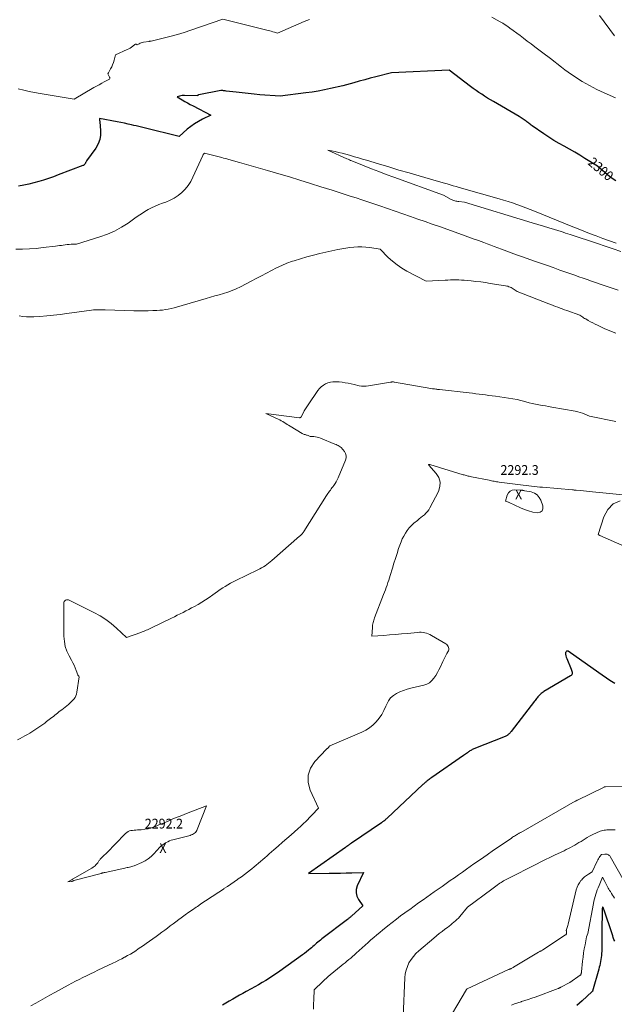
# Model space of a CAD drawing. Units: feet. Extents: x 1184172 to 1189172, y 7076370 to 7083870.
# Drawn here: x 1185581 to 1186190, y 7079951 to 7080960 of the extents above; entities that cross this region are included whole.
import ezdxf
from ezdxf.enums import TextEntityAlignment as Align

# ---------------------------------------------------------------- set-up
doc = ezdxf.new("R2010")
doc.units = ezdxf.units.FT
doc.header["$MEASUREMENT"] = 0
for name, color, linetype, lineweight in [('Level 44', 7, 'Continuous', 0), ('Level 45', 7, 'Continuous', 0), ('Level 46', 7, 'Continuous', 0)]:
    doc.layers.add(name, color=color, linetype=linetype, lineweight=lineweight)
doc.styles.add('Style-ENGINEERING', font='ENGINEERING.shx')

msp = doc.modelspace()

# ---------------------------------------------------------------- linework, layer by layer
at = {"layer": 'Level 44', "color": 32, "linetype": 'Continuous', "lineweight": 30, "flags": 128}
for points, elevation in [([(1186191.72, 7080794.92), (1186190.16, 7080795.89), (1186188.64, 7080796.91), (1186187.18, 7080798), (1186185.75, 7080799.15), (1186173.08, 7080809.88), (1186160.18, 7080817.97), (1186154.96, 7080821.17), (1186149.7, 7080824.3), (1186144.39, 7080827.33), (1186139.03, 7080830.29), (1186133.69, 7080833.29), (1186128.42, 7080836.39), (1186123.26, 7080839.67), (1186118.17, 7080843.06), (1186106.1, 7080851.38), (1186105.2, 7080852.02), (1186104.31, 7080852.66), (1186103.44, 7080853.32), (1186102.57, 7080853.99), (1186101.7, 7080854.67), (1186100.83, 7080855.33), (1186099.94, 7080855.97), (1186099.04, 7080856.61), (1186092.82, 7080860.9), (1186066.54, 7080876.14), (1186063.5, 7080877.94), (1186060.48, 7080879.76), (1186057.48, 7080881.64), (1186054.51, 7080883.54), (1186051.57, 7080885.5), (1186048.66, 7080887.5), (1186045.8, 7080889.57), (1186042.97, 7080891.69), (1186021.16, 7080908.38), (1185961.87, 7080905.45), (1185946, 7080901.41), (1185940.34, 7080899.94), (1185934.69, 7080898.44), (1185929.05, 7080896.9), (1185923.42, 7080895.32), (1185912.17, 7080892.12), (1185899.64, 7080889.35), (1185893.37, 7080888.05), (1185887.07, 7080886.86), (1185880.74, 7080885.85), (1185874.39, 7080884.95), (1185847.85, 7080881.55), (1185827.31, 7080883.18), (1185821.21, 7080883.71), (1185815.12, 7080884.28), (1185809.04, 7080884.94), (1185802.96, 7080885.64), (1185792.54, 7080886.92), (1185791.68, 7080887.03), (1185790.81, 7080887.13), (1185789.95, 7080887.22), (1185789.09, 7080887.31), (1185787.36, 7080887.49), (1185764.67, 7080882.98), (1185764.46, 7080882.94), (1185764.25, 7080882.88), (1185764.05, 7080882.81), (1185763.85, 7080882.73), (1185763.78, 7080882.71), (1185763.63, 7080882.62), (1185763.5, 7080882.52), (1185763.4, 7080882.39), (1185763.32, 7080882.23), (1185763.19, 7080881.9), (1185750.13, 7080882.34), (1185748.8, 7080882.33), (1185747.48, 7080882.24), (1185746.18, 7080882.03), (1185744.88, 7080881.74), (1185742.3, 7080881.04), (1185747.72, 7080877.86), (1185750.45, 7080876.29), (1185753.18, 7080874.75), (1185755.93, 7080873.23), (1185758.7, 7080871.74), (1185776.78, 7080862.11), (1185768.39, 7080857.95), (1185764.29, 7080855.72), (1185760.31, 7080853.3), (1185756.53, 7080850.6), (1185752.87, 7080847.71), (1185744.39, 7080840.47), (1185708.54, 7080849.19), (1185705.89, 7080849.83), (1185703.25, 7080850.47), (1185700.6, 7080851.1), (1185697.95, 7080851.72), (1185695.83, 7080852.22), (1185692.12, 7080853.07), (1185688.39, 7080853.89), (1185684.66, 7080854.67), (1185680.93, 7080855.41), (1185662.92, 7080858.9), (1185662.96, 7080857.77), (1185662.98, 7080857.21), (1185663.02, 7080856.65), (1185663.06, 7080856.09), (1185663.11, 7080855.53), (1185664.06, 7080846.65), (1185664.02, 7080841.81), (1185663.32, 7080837.14), (1185661.6, 7080832.74), (1185659.21, 7080828.52), (1185649.71, 7080815.43), (1185649.41, 7080814.99), (1185649.13, 7080814.53), (1185648.88, 7080814.05), (1185648.65, 7080813.56), (1185648.63, 7080813.52), (1185648.41, 7080813.05), (1185648.16, 7080812.59), (1185647.89, 7080812.16), (1185647.59, 7080811.73), (1185647.25, 7080811.35), (1185646.87, 7080811.02), (1185646.44, 7080810.75), (1185645.98, 7080810.53), (1185620.66, 7080800.92), (1185615.7, 7080799.1), (1185610.71, 7080797.36), (1185605.68, 7080795.73), (1185600.63, 7080794.17), (1185595.53, 7080792.77), (1185590.41, 7080791.49), (1185585.24, 7080790.4), (1185580.05, 7080789.44)], 2300), ([(1186190.85, 7080279.95), (1186185.71, 7080282.95), (1186174.4, 7080290.77), (1186143.17, 7080312.99), (1186142.2, 7080313.23), (1186141.39, 7080313.14), (1186140.82, 7080312.55), (1186140.41, 7080311.64), (1186140.45, 7080310.05), (1186140.62, 7080308.49), (1186141.01, 7080306.96), (1186141.54, 7080305.46), (1186146.22, 7080294.6), (1186146.56, 7080293.66), (1186146.83, 7080292.7), (1186147, 7080291.72), (1186147.09, 7080290.73), (1186146.97, 7080289.81), (1186146.68, 7080288.98), (1186146.14, 7080288.29), (1186145.43, 7080287.69), (1186118.27, 7080271.73), (1186117.25, 7080271.09), (1186116.26, 7080270.41), (1186115.33, 7080269.66), (1186114.42, 7080268.87), (1186114.3, 7080268.76), (1186113.5, 7080267.98), (1186112.72, 7080267.17), (1186112, 7080266.32), (1186111.3, 7080265.44), (1186110.63, 7080264.54), (1186109.95, 7080263.64), (1186109.27, 7080262.75), (1186108.58, 7080261.86), (1186084.59, 7080230.94), (1186084.23, 7080230.48), (1186083.88, 7080230.03), (1186083.52, 7080229.58), (1186083.17, 7080229.12), (1186082.79, 7080228.69), (1186082.39, 7080228.28), (1186081.96, 7080227.91), (1186081.5, 7080227.56), (1186081.14, 7080227.31), (1186080.47, 7080226.88), (1186079.79, 7080226.48), (1186079.08, 7080226.13), (1186078.35, 7080225.81), (1186046.37, 7080212.97), (1186045.55, 7080212.61), (1186044.74, 7080212.23), (1186043.94, 7080211.81), (1186043.16, 7080211.37), (1186042.4, 7080210.89), (1186041.65, 7080210.4), (1186040.91, 7080209.88), (1186040.19, 7080209.35), (1186039.76, 7080209.03), (1186038.82, 7080208.33), (1186037.87, 7080207.63), (1186036.92, 7080206.96), (1186035.96, 7080206.29), (1186003.38, 7080183.83), (1186002.41, 7080183.15), (1186001.45, 7080182.46), (1186000.49, 7080181.75), (1185999.55, 7080181.03), (1185998.89, 7080180.52), (1185998.29, 7080180.04), (1185997.69, 7080179.56), (1185997.11, 7080179.06), (1185996.53, 7080178.55), (1185995.96, 7080178.04), (1185995.39, 7080177.53), (1185994.83, 7080177.01), (1185994.27, 7080176.48), (1185957.66, 7080142.18), (1185957.22, 7080141.77), (1185956.77, 7080141.37), (1185956.33, 7080140.96), (1185955.88, 7080140.56), (1185955.42, 7080140.17), (1185954.96, 7080139.79), (1185954.49, 7080139.41), (1185954.02, 7080139.05), (1185953.9, 7080138.96), (1185953.36, 7080138.57), (1185952.81, 7080138.17), (1185952.26, 7080137.78), (1185951.71, 7080137.4), (1185920.96, 7080116.37), (1185920.2, 7080115.84), (1185919.44, 7080115.32), (1185918.69, 7080114.79), (1185917.94, 7080114.25), (1185917.18, 7080113.72), (1185916.43, 7080113.19), (1185915.68, 7080112.65), (1185914.93, 7080112.12), (1185876.9, 7080085.23), (1185898.11, 7080085.63), (1185903.96, 7080085.74), (1185909.81, 7080085.85), (1185915.66, 7080085.95), (1185921.5, 7080086.06), (1185933.2, 7080086.26), (1185926.95, 7080072.67), (1185925.95, 7080069.09), (1185925.69, 7080065.56), (1185926.52, 7080062.12), (1185928.08, 7080058.74), (1185932.57, 7080052.1), (1185920.96, 7080041.61), (1185920.47, 7080041.17), (1185919.97, 7080040.73), (1185919.47, 7080040.3), (1185918.97, 7080039.88), (1185918.46, 7080039.45), (1185917.95, 7080039.04), (1185917.43, 7080038.63), (1185916.91, 7080038.23), (1185890.83, 7080018.3), (1185889.44, 7080017.22), (1185888.06, 7080016.13), (1185886.7, 7080015.02), (1185885.35, 7080013.89), (1185884, 7080012.76), (1185882.66, 7080011.62), (1185881.32, 7080010.48), (1185879.98, 7080009.34), (1185878.8, 7080008.33), (1185876.85, 7080006.71), (1185874.87, 7080005.12), (1185872.86, 7080003.59), (1185870.82, 7080002.08), (1185847.67, 7079985.43), (1185844.12, 7079982.94), (1185840.53, 7079980.5), (1185836.89, 7079978.14), (1185833.21, 7079975.84), (1185829.49, 7079973.61), (1185825.75, 7079971.41), (1185821.97, 7079969.26), (1185818.18, 7079967.15), (1185813.28, 7079964.46), (1185809.79, 7079962.54), (1185806.3, 7079960.59), (1185802.82, 7079958.63), (1185799.35, 7079956.65), (1185795.9, 7079954.65), (1185792.46, 7079952.63), (1185789.03, 7079950.57)], 2290), ([(1186190.68, 7080016.01), (1186189.97, 7080017.89), (1186189.28, 7080019.78), (1186188.62, 7080021.67), (1186187.97, 7080023.58), (1186179.87, 7080047.92), (1186179.7, 7080048.38), (1186179.53, 7080048.83), (1186179.33, 7080049.27), (1186179.13, 7080049.71), (1186178.74, 7080050.47), (1186178.72, 7080050.52), (1186178.69, 7080050.57), (1186178.66, 7080050.62), (1186178.64, 7080050.67), (1186178.61, 7080050.72), (1186178.59, 7080050.77), (1186178.56, 7080050.83), (1186178.54, 7080050.88), (1186178.41, 7080051.19), (1186178.26, 7080050.79), (1186178.21, 7080050.63), (1186178.16, 7080050.48), (1186178.13, 7080050.32), (1186178.09, 7080050.16), (1186178.06, 7080049.98), (1186178.03, 7080049.73), (1186178, 7080049.48), (1186177.98, 7080049.22), (1186177.97, 7080048.97), (1186177.56, 7080025.18), (1186177.54, 7080023.88), (1186177.52, 7080022.57), (1186177.51, 7080021.26), (1186177.51, 7080019.95), (1186177.52, 7080012.15), (1186177.5, 7080009.99), (1186177.45, 7080007.83), (1186177.37, 7080005.67), (1186177.26, 7080003.51), (1186177.24, 7080003.24), (1186177.08, 7080001.22), (1186176.88, 7079999.21), (1186176.6, 7079997.21), (1186176.27, 7079995.21), (1186175.87, 7079993.23), (1186175.44, 7079991.26), (1186174.94, 7079989.3), (1186174.41, 7079987.35), (1186167.89, 7079964.94), (1186167.86, 7079964.86), (1186167.84, 7079964.78), (1186167.81, 7079964.7), (1186167.79, 7079964.61), (1186167.75, 7079964.48), (1186167.75, 7079964.47), (1186167.74, 7079964.45), (1186167.74, 7079964.43), (1186167.73, 7079964.42), (1186167.7, 7079964.36), (1186167.41, 7079964.03), (1186157.46, 7079954.9), (1186154.75, 7079952.52), (1186151.98, 7079950.23)], 2280)]:
    msp.add_lwpolyline(points, dxfattribs=dict(at, elevation=elevation))
at = {"layer": 'Level 45', "color": 32, "linetype": 'Continuous', "lineweight": 0, "flags": 128}
for points, elevation in [([(1185877.88, 7080960.33), (1185872.44, 7080958.02), (1185867.01, 7080955.7), (1185861.58, 7080953.36), (1185856.16, 7080951.01), (1185845.33, 7080946.29), (1185842.13, 7080947.25), (1185840.53, 7080947.72), (1185838.92, 7080948.17), (1185837.31, 7080948.6), (1185835.69, 7080949.01), (1185789.08, 7080960.55), (1185756.35, 7080949.21), (1185749.67, 7080947), (1185742.96, 7080944.93), (1185736.18, 7080943.05), (1185729.37, 7080941.31), (1185715.68, 7080938.02), (1185715.04, 7080937.95), (1185714.72, 7080937.92), (1185714.4, 7080937.88), (1185714.08, 7080937.84), (1185713.76, 7080937.79), (1185707.85, 7080936.84), (1185706.72, 7080936.59), (1185705.61, 7080936.27), (1185704.54, 7080935.84), (1185703.5, 7080935.33), (1185701.45, 7080934.19), (1185700.48, 7080934.86), (1185700.32, 7080934.93), (1185700.16, 7080934.98), (1185699.99, 7080934.99), (1185699.82, 7080934.96), (1185699.65, 7080934.9), (1185699.49, 7080934.82), (1185699.33, 7080934.73), (1185699.18, 7080934.62), (1185696.91, 7080932.83), (1185695.59, 7080931.87), (1185694.24, 7080930.98), (1185692.82, 7080930.19), (1185691.36, 7080929.47), (1185679.35, 7080924.09), (1185677.91, 7080918.55), (1185677.2, 7080916.2), (1185676.37, 7080913.91), (1185675.36, 7080911.68), (1185674.23, 7080909.5), (1185671.95, 7080905.52), (1185671.87, 7080905.37), (1185671.78, 7080905.22), (1185671.71, 7080905.06), (1185671.63, 7080904.91), (1185671.49, 7080904.59), (1185673.25, 7080901.17), (1185673.38, 7080900.84), (1185673.45, 7080900.49), (1185673.44, 7080900.14), (1185673.38, 7080899.79), (1185673.16, 7080899.07), (1185667.79, 7080896.29), (1185665.12, 7080894.88), (1185662.47, 7080893.44), (1185659.85, 7080891.95), (1185657.24, 7080890.43), (1185637.06, 7080878.44), (1185602.02, 7080884.44), (1185596.41, 7080885.46), (1185590.82, 7080886.55), (1185585.26, 7080887.76), (1185579.71, 7080889.05)], 2302), ([(1186191.63, 7080879.8), (1186180.06, 7080884.92), (1186176.18, 7080886.7), (1186172.33, 7080888.56), (1186168.53, 7080890.52), (1186164.77, 7080892.55), (1186161.05, 7080894.67), (1186157.37, 7080896.84), (1186153.74, 7080899.08), (1186150.14, 7080901.37), (1186146.59, 7080903.75), (1186143.08, 7080906.18), (1186139.64, 7080908.71), (1186136.24, 7080911.29), (1186124.9, 7080920.15), (1186116.95, 7080926.11), (1186112.98, 7080929.1), (1186109.02, 7080932.11), (1186105.07, 7080935.13), (1186101.13, 7080938.17), (1186097.44, 7080941.03), (1186093.94, 7080943.7), (1186090.41, 7080946.33), (1186086.85, 7080948.92), (1186083.26, 7080951.46), (1186081.26, 7080952.86), (1186078.62, 7080954.63), (1186075.95, 7080956.35), (1186073.22, 7080957.96), (1186070.45, 7080959.52), (1186064.85, 7080962.54)], 2302), ([(1186190.52, 7080943.57), (1186174.96, 7080964.33)], 2304), ([(1186192.05, 7080731.14), (1186185.24, 7080733.56), (1186178.44, 7080736.02), (1186171.66, 7080738.54), (1186164.9, 7080741.1), (1186156.62, 7080744.28), (1186154.01, 7080745.29), (1186151.41, 7080746.32), (1186148.81, 7080747.36), (1186146.21, 7080748.42), (1186108.68, 7080763.88), (1186104.19, 7080765.68), (1186099.69, 7080767.44), (1186095.16, 7080769.13), (1186090.61, 7080770.77), (1186086.03, 7080772.33), (1186081.44, 7080773.84), (1186076.82, 7080775.25), (1186072.18, 7080776.61), (1186031.51, 7080788.12), (1186028.36, 7080789.01), (1186025.21, 7080789.91), (1186022.06, 7080790.81), (1186018.91, 7080791.7), (1186015.02, 7080792.82), (1186013.82, 7080793.16), (1186012.61, 7080793.51), (1186011.41, 7080793.85), (1186010.2, 7080794.2), (1185990.4, 7080799.94), (1185980.01, 7080802.97), (1185969.62, 7080806.02), (1185959.25, 7080809.11), (1185948.88, 7080812.21), (1185936.39, 7080815.98), (1185932.27, 7080817.21), (1185928.15, 7080818.45), (1185924.03, 7080819.67), (1185919.91, 7080820.9), (1185919.02, 7080821.16), (1185915.33, 7080822.2), (1185911.63, 7080823.18), (1185907.91, 7080824.05), (1185904.17, 7080824.87), (1185896.66, 7080826.4), (1185916.23, 7080817.58), (1185917.54, 7080817), (1185918.85, 7080816.43), (1185920.17, 7080815.88), (1185921.5, 7080815.34), (1185933.95, 7080810.36), (1185941.51, 7080807.37), (1185949.1, 7080804.43), (1185956.71, 7080801.56), (1185964.34, 7080798.74), (1186015.47, 7080780.09), (1186023.11, 7080775.91), (1186024.03, 7080775.45), (1186024.97, 7080775.04), (1186025.94, 7080774.7), (1186026.93, 7080774.41), (1186027.93, 7080774.17), (1186028.95, 7080773.97), (1186029.97, 7080773.81), (1186030.99, 7080773.68), (1186036.93, 7080773.05), (1186106.24, 7080752.06), (1186111.95, 7080750.32), (1186117.66, 7080748.57), (1186123.35, 7080746.81), (1186129.05, 7080745.03), (1186135.72, 7080742.94), (1186138.07, 7080742.19), (1186140.43, 7080741.43), (1186142.78, 7080740.67), (1186145.13, 7080739.89), (1186172.98, 7080730.62), (1186180.97, 7080727.96), (1186188.97, 7080725.31), (1186196.97, 7080722.66)], 2298), ([(1186194.15, 7080682.89), (1186187.11, 7080685.28), (1186180.08, 7080687.7), (1186166.87, 7080692.27), (1186162.62, 7080693.75), (1186158.36, 7080695.23), (1186154.12, 7080696.71), (1186149.87, 7080698.19), (1186141.57, 7080701.1), (1186134.61, 7080703.54), (1186127.66, 7080705.98), (1186120.71, 7080708.42), (1186113.75, 7080710.87), (1186109.5, 7080712.37), (1186104.68, 7080714.08), (1186099.86, 7080715.81), (1186095.05, 7080717.54), (1186090.24, 7080719.29), (1186074.81, 7080724.95), (1186071.09, 7080726.31), (1186067.38, 7080727.67), (1186063.66, 7080729.03), (1186059.95, 7080730.4), (1186056.54, 7080731.66), (1186051.12, 7080733.64), (1186045.7, 7080735.62), (1186040.26, 7080737.58), (1186034.83, 7080739.52), (1186011.11, 7080747.99), (1186003.74, 7080750.6), (1185996.36, 7080753.2), (1185988.98, 7080755.77), (1185981.58, 7080758.33), (1185949.97, 7080769.2), (1185943.9, 7080771.27), (1185937.83, 7080773.33), (1185931.76, 7080775.37), (1185925.68, 7080777.39), (1185919.59, 7080779.39), (1185913.49, 7080781.37), (1185907.39, 7080783.33), (1185901.28, 7080785.27), (1185889.74, 7080788.9), (1185878.98, 7080792.26), (1185868.2, 7080795.58), (1185857.41, 7080798.86), (1185846.6, 7080802.1), (1185835, 7080805.55), (1185827.81, 7080807.66), (1185820.62, 7080809.75), (1185813.42, 7080811.8), (1185806.21, 7080813.82), (1185795.23, 7080816.86), (1185793.5, 7080817.33), (1185791.77, 7080817.8), (1185790.03, 7080818.25), (1185788.29, 7080818.69), (1185770.46, 7080823.16), (1185769.09, 7080821.83), (1185769.08, 7080821.81), (1185768.92, 7080820.76), (1185758.6, 7080798.54), (1185756.29, 7080794.26), (1185753.69, 7080790.2), (1185750.62, 7080786.48), (1185747.25, 7080782.97), (1185743.48, 7080779.92), (1185739.51, 7080777.21), (1185735.22, 7080775.03), (1185730.73, 7080773.2), (1185727.33, 7080772.06), (1185723.55, 7080770.67), (1185719.84, 7080769.12), (1185716.22, 7080767.36), (1185712.68, 7080765.44), (1185709.22, 7080763.36), (1185705.8, 7080761.21), (1185702.44, 7080758.97), (1185699.12, 7080756.66), (1185692.17, 7080751.69), (1185685.39, 7080747.31), (1185678.37, 7080743.41), (1185671, 7080740.22), (1185663.4, 7080737.5), (1185639.19, 7080730.15), (1185633.89, 7080729.9), (1185631.87, 7080729.77), (1185629.85, 7080729.6), (1185627.83, 7080729.38), (1185625.82, 7080729.11), (1185623.81, 7080728.82), (1185621.8, 7080728.55), (1185619.78, 7080728.28), (1185617.77, 7080728.03), (1185605.14, 7080726.47), (1185598.16, 7080725.76), (1185591.17, 7080725.25), (1185584.16, 7080725.03), (1185577.14, 7080725)], 2298), ([(1186191.82, 7080638.81), (1186185.8, 7080641.12), (1186179.88, 7080643.7), (1186173.03, 7080646.94), (1186170.62, 7080648.12), (1186168.23, 7080649.34), (1186165.86, 7080650.62), (1186163.52, 7080651.93), (1186160.97, 7080653.4), (1186159.93, 7080654.02), (1186158.9, 7080654.67), (1186157.89, 7080655.35), (1186156.89, 7080656.04), (1186154.92, 7080657.47), (1186141.71, 7080662.01), (1186139.36, 7080662.84), (1186137.01, 7080663.67), (1186134.68, 7080664.53), (1186132.35, 7080665.41), (1186130.03, 7080666.3), (1186127.7, 7080667.19), (1186125.38, 7080668.09), (1186123.06, 7080668.98), (1186090.64, 7080681.54), (1186087.55, 7080683.75), (1186086.57, 7080684.41), (1186085.56, 7080685.02), (1186084.52, 7080685.57), (1186083.44, 7080686.07), (1186082.34, 7080686.49), (1186081.22, 7080686.86), (1186080.08, 7080687.14), (1186078.92, 7080687.37), (1186063.23, 7080689.88), (1186058.35, 7080690.62), (1186053.47, 7080691.3), (1186048.57, 7080691.9), (1186043.66, 7080692.44), (1186039.45, 7080692.86), (1186036.64, 7080693.1), (1186033.84, 7080693.29), (1186031.02, 7080693.4), (1186028.21, 7080693.45), (1186025.39, 7080693.43), (1186022.58, 7080693.38), (1186019.77, 7080693.27), (1186016.95, 7080693.13), (1185997.53, 7080691.98), (1185977.7, 7080702.49), (1185972.6, 7080705.5), (1185967.7, 7080708.8), (1185963.12, 7080712.53), (1185958.75, 7080716.53), (1185950.34, 7080724.99), (1185939.73, 7080726.52), (1185935.65, 7080726.97), (1185931.55, 7080727.23), (1185927.46, 7080727.21), (1185923.35, 7080727), (1185919.25, 7080726.57), (1185915.17, 7080726.02), (1185911.12, 7080725.31), (1185907.09, 7080724.49), (1185888.63, 7080720.32), (1185881.99, 7080718.72), (1185875.39, 7080717), (1185868.83, 7080715.1), (1185862.31, 7080713.08), (1185860.49, 7080712.49), (1185854.97, 7080710.51), (1185849.55, 7080708.32), (1185844.26, 7080705.82), (1185839.05, 7080703.12), (1185833.91, 7080700.28), (1185828.74, 7080697.48), (1185823.54, 7080694.74), (1185818.33, 7080692.04), (1185807.2, 7080686.36), (1185803, 7080684.36), (1185798.73, 7080682.54), (1185794.36, 7080680.98), (1185789.93, 7080679.58), (1185785.44, 7080678.31), (1185780.96, 7080677.03), (1185776.48, 7080675.74), (1185772.01, 7080674.44), (1185739.22, 7080664.88), (1185733.38, 7080663.61), (1185730.45, 7080663.05), (1185727.51, 7080662.6), (1185724.54, 7080662.31), (1185721.57, 7080662.12), (1185717.69, 7080661.99), (1185712.76, 7080661.86), (1185707.83, 7080661.79), (1185702.9, 7080661.82), (1185697.97, 7080661.91), (1185668.53, 7080662.73), (1185666.9, 7080662.76), (1185665.27, 7080662.78), (1185663.63, 7080662.77), (1185662, 7080662.75), (1185660.84, 7080662.73), (1185659.79, 7080662.7), (1185658.73, 7080662.68), (1185657.68, 7080662.65), (1185656.63, 7080662.62), (1185654.53, 7080662.56), (1185629.57, 7080658.92), (1185622.68, 7080658), (1185615.78, 7080657.19), (1185608.86, 7080656.54), (1185601.93, 7080656), (1185595.63, 7080655.59), (1185591.85, 7080655.5), (1185588.09, 7080655.62), (1185584.34, 7080656.06), (1185580.62, 7080656.71)], 2296), ([(1186191.78, 7080548.4), (1186165.04, 7080553.83), (1186160.25, 7080555.9), (1186157.83, 7080556.84), (1186155.38, 7080557.67), (1186152.87, 7080558.33), (1186150.33, 7080558.88), (1186126.38, 7080563.14), (1186123.03, 7080563.73), (1186119.67, 7080564.31), (1186116.31, 7080564.88), (1186112.96, 7080565.44), (1186109.61, 7080566.05), (1186106.28, 7080566.74), (1186102.98, 7080567.55), (1186099.69, 7080568.44), (1186090.86, 7080570.99), (1186068.53, 7080574.24), (1186065.18, 7080574.71), (1186061.83, 7080575.18), (1186058.47, 7080575.63), (1186055.12, 7080576.06), (1186051.76, 7080576.48), (1186048.4, 7080576.88), (1186045.04, 7080577.27), (1186041.68, 7080577.66), (1186011.19, 7080581.06), (1186010.25, 7080581.16), (1186009.32, 7080581.28), (1186008.38, 7080581.4), (1186007.45, 7080581.53), (1186006.1, 7080581.72), (1186005.84, 7080581.75), (1186005.59, 7080581.79), (1186005.33, 7080581.82), (1186005.07, 7080581.86), (1186004.82, 7080581.9), (1186004.56, 7080581.93), (1186004.31, 7080581.97), (1186004.05, 7080582), (1186002.37, 7080582.2), (1185965.22, 7080588.75), (1185964.69, 7080588.83), (1185964.15, 7080588.88), (1185963.61, 7080588.9), (1185963.07, 7080588.9), (1185962.53, 7080588.86), (1185961.99, 7080588.82), (1185961.45, 7080588.75), (1185960.91, 7080588.67), (1185938.56, 7080584.8), (1185936.11, 7080584.52), (1185933.67, 7080584.44), (1185931.23, 7080584.65), (1185928.8, 7080585.05), (1185923.95, 7080586.15), (1185917.61, 7080587.55), (1185914.58, 7080588.13), (1185911.54, 7080588.6), (1185908.48, 7080588.9), (1185905.41, 7080589.08), (1185904.59, 7080589.11), (1185901.96, 7080588.99), (1185899.39, 7080588.62), (1185896.91, 7080587.85), (1185894.48, 7080586.84), (1185892.23, 7080585.46), (1185890.15, 7080583.9), (1185888.33, 7080582.04), (1185886.67, 7080580), (1185876.68, 7080565.61), (1185875.29, 7080563.53), (1185873.96, 7080561.41), (1185872.72, 7080559.25), (1185871.53, 7080557.05), (1185869.46, 7080553.05), (1185869.33, 7080552.85), (1185869.17, 7080552.67), (1185868.97, 7080552.53), (1185868.76, 7080552.41), (1185868.52, 7080552.34), (1185868.27, 7080552.29), (1185868.03, 7080552.28), (1185867.78, 7080552.29), (1185833.26, 7080556.58), (1185845.97, 7080550.83), (1185847.57, 7080550.06), (1185849.13, 7080549.23), (1185850.65, 7080548.33), (1185852.15, 7080547.38), (1185853.63, 7080546.4), (1185855.12, 7080545.44), (1185856.62, 7080544.5), (1185858.14, 7080543.58), (1185870.57, 7080536.19), (1185871.27, 7080535.82), (1185871.98, 7080535.48), (1185872.73, 7080535.21), (1185873.49, 7080534.97), (1185874.25, 7080534.76), (1185875.02, 7080534.53), (1185875.77, 7080534.28), (1185876.53, 7080534.01), (1185878.75, 7080533.16), (1185878.86, 7080533.14), (1185882.47, 7080532.9), (1185884.24, 7080532.7), (1185885.99, 7080532.39), (1185887.69, 7080531.91), (1185889.38, 7080531.32), (1185904.15, 7080525.28), (1185905.27, 7080524.79), (1185906.37, 7080524.27), (1185907.45, 7080523.71), (1185908.52, 7080523.12), (1185910.62, 7080521.88), (1185913.84, 7080517.71), (1185914.99, 7080515.57), (1185915.65, 7080513.36), (1185915.58, 7080511.05), (1185915.01, 7080508.69), (1185907.38, 7080490.66), (1185906.43, 7080488.62), (1185905.38, 7080486.65), (1185904.19, 7080484.75), (1185902.91, 7080482.91), (1185901.88, 7080481.54), (1185901.04, 7080480.42), (1185900.21, 7080479.3), (1185899.39, 7080478.17), (1185898.56, 7080477.04), (1185897.76, 7080475.91), (1185896.96, 7080474.76), (1185896.19, 7080473.6), (1185895.43, 7080472.42), (1185872.14, 7080435.65), (1185871.83, 7080435.18), (1185871.52, 7080434.72), (1185871.19, 7080434.26), (1185870.86, 7080433.81), (1185870.81, 7080433.74), (1185870.48, 7080433.33), (1185870.15, 7080432.94), (1185869.8, 7080432.56), (1185869.44, 7080432.19), (1185869.06, 7080431.83), (1185868.68, 7080431.48), (1185868.3, 7080431.13), (1185867.91, 7080430.79), (1185839.5, 7080405.88), (1185837.85, 7080404.5), (1185836.17, 7080403.16), (1185834.44, 7080401.88), (1185832.67, 7080400.66), (1185830.86, 7080399.5), (1185829.02, 7080398.4), (1185827.13, 7080397.37), (1185825.21, 7080396.4), (1185802.63, 7080385.51), (1185799.85, 7080384.11), (1185797.1, 7080382.66), (1185794.4, 7080381.12), (1185791.73, 7080379.53), (1185789.1, 7080377.86), (1185786.5, 7080376.15), (1185783.94, 7080374.38), (1185781.41, 7080372.57), (1185779.11, 7080370.88), (1185775.4, 7080368.26), (1185771.64, 7080365.73), (1185767.78, 7080363.35), (1185763.86, 7080361.05), (1185760.14, 7080358.96), (1185757.25, 7080357.37), (1185754.35, 7080355.81), (1185751.42, 7080354.29), (1185748.47, 7080352.8), (1185745.51, 7080351.34), (1185742.55, 7080349.89), (1185739.59, 7080348.43), (1185736.63, 7080346.98), (1185716.07, 7080336.94), (1185714.75, 7080336.31), (1185713.43, 7080335.7), (1185712.1, 7080335.1), (1185710.76, 7080334.52), (1185709.41, 7080333.96), (1185708.06, 7080333.42), (1185706.69, 7080332.89), (1185705.32, 7080332.39), (1185690.68, 7080327.09), (1185680.34, 7080336.84), (1185674.98, 7080341.45), (1185669.39, 7080345.71), (1185663.43, 7080349.46), (1185657.24, 7080352.86), (1185631.98, 7080365.27), (1185631.03, 7080365.59), (1185630.07, 7080365.73), (1185629.11, 7080365.63), (1185628.14, 7080365.35), (1185627.35, 7080364.81), (1185626.74, 7080364.16), (1185626.39, 7080363.33), (1185626.22, 7080362.39), (1185626.47, 7080328.51), (1185626.91, 7080323.2), (1185627.87, 7080318.02), (1185629.58, 7080313.05), (1185631.81, 7080308.21), (1185634.29, 7080303.74), (1185635.62, 7080301.21), (1185636.87, 7080298.64), (1185637.99, 7080296.02), (1185639.02, 7080293.36), (1185640.68, 7080288.78), (1185640.85, 7080288.4), (1185641.05, 7080288.03), (1185641.3, 7080287.69), (1185641.58, 7080287.37), (1185642.18, 7080286.76), (1185639.8, 7080270.98), (1185639.35, 7080269.09), (1185638.71, 7080267.28), (1185637.79, 7080265.59), (1185636.68, 7080264), (1185635.37, 7080262.51), (1185634, 7080261.09), (1185632.54, 7080259.76), (1185631.02, 7080258.49), (1185624.17, 7080253.14), (1185622.73, 7080252.01), (1185621.31, 7080250.88), (1185619.89, 7080249.74), (1185618.47, 7080248.6), (1185617.05, 7080247.46), (1185615.63, 7080246.32), (1185614.2, 7080245.2), (1185612.76, 7080244.08), (1185608.68, 7080240.92), (1185606.74, 7080239.45), (1185604.79, 7080237.99), (1185602.82, 7080236.56), (1185600.84, 7080235.16), (1185598.83, 7080233.79), (1185596.8, 7080232.45), (1185594.74, 7080231.15), (1185592.67, 7080229.88), (1185591.52, 7080229.2), (1185589.04, 7080227.76), (1185586.55, 7080226.36), (1185584.02, 7080225.02), (1185581.46, 7080223.72), (1185578.89, 7080222.45)], 2294), ([(1186237.75, 7080469.51), (1186167.93, 7080476.4), (1186164.83, 7080476.71), (1186161.74, 7080477.01), (1186158.64, 7080477.3), (1186155.54, 7080477.59), (1186151.15, 7080478), (1186150.24, 7080478.09), (1186149.34, 7080478.17), (1186148.43, 7080478.25), (1186147.52, 7080478.33), (1186116.9, 7080481.01), (1186114.05, 7080481.27), (1186111.21, 7080481.53), (1186108.37, 7080481.81), (1186105.53, 7080482.09), (1186102.69, 7080482.4), (1186099.85, 7080482.72), (1186097.02, 7080483.07), (1186094.19, 7080483.44), (1186072.3, 7080486.37), (1186071, 7080486.55), (1186069.71, 7080486.75), (1186068.41, 7080486.95), (1186067.11, 7080487.17), (1186065.82, 7080487.4), (1186064.53, 7080487.64), (1186063.24, 7080487.89), (1186061.95, 7080488.14), (1186043.83, 7080491.81), (1186042.76, 7080492.03), (1186041.7, 7080492.26), (1186040.64, 7080492.51), (1186039.59, 7080492.77), (1186038.54, 7080493.04), (1186037.49, 7080493.33), (1186036.44, 7080493.62), (1186035.4, 7080493.93), (1186001.29, 7080504.21), (1186001.17, 7080504.25), (1186001.05, 7080504.28), (1186000.93, 7080504.32), (1186000.81, 7080504.35), (1186000.36, 7080504.46), (1186000.27, 7080504.48), (1186000.19, 7080504.49), (1186000.1, 7080504.5), (1186000.02, 7080504.5), (1185999.85, 7080504.5), (1186000.08, 7080504.1), (1186000.11, 7080504.03), (1186000.14, 7080503.95), (1186000.17, 7080503.88), (1186000.19, 7080503.8), (1186000.21, 7080503.72), (1186000.24, 7080503.65), (1186000.28, 7080503.59), (1186000.33, 7080503.52), (1186007.8, 7080495.23), (1186010.42, 7080490.88), (1186011.88, 7080486.37), (1186011.61, 7080481.64), (1186010.18, 7080476.77), (1186001.39, 7080459.81), (1186000.22, 7080457.87), (1185998.91, 7080456.05), (1185997.38, 7080454.41), (1185995.69, 7080452.89), (1185993.9, 7080451.46), (1185992.12, 7080450.03), (1185990.35, 7080448.58), (1185988.58, 7080447.12), (1185984.92, 7080444.08), (1185982.45, 7080441.81), (1185980.16, 7080439.4), (1185978.11, 7080436.76), (1185976.24, 7080433.99), (1185974.6, 7080431.05), (1185973.09, 7080428.05), (1185971.78, 7080424.96), (1185970.59, 7080421.81), (1185969.38, 7080418.22), (1185967.72, 7080413.22), (1185966.09, 7080408.21), (1185964.52, 7080403.18), (1185962.99, 7080398.14), (1185960.74, 7080390.58), (1185959.99, 7080388.14), (1185959.21, 7080385.71), (1185958.4, 7080383.3), (1185957.55, 7080380.89), (1185956.68, 7080378.49), (1185955.79, 7080376.1), (1185954.9, 7080373.71), (1185953.99, 7080371.33), (1185944.72, 7080347.15), (1185944.29, 7080345.97), (1185943.89, 7080344.78), (1185943.54, 7080343.57), (1185943.21, 7080342.36), (1185942.94, 7080341.13), (1185942.72, 7080339.9), (1185942.57, 7080338.66), (1185942.46, 7080337.4), (1185941.94, 7080328.36), (1185954.06, 7080329.3), (1185960.12, 7080329.78), (1185966.18, 7080330.29), (1185972.23, 7080330.82), (1185978.28, 7080331.37), (1185988.81, 7080332.36), (1185990.67, 7080332.45), (1185992.52, 7080332.42), (1185994.37, 7080332.23), (1185996.2, 7080331.92), (1185998, 7080331.44), (1185999.76, 7080330.85), (1186001.44, 7080330.09), (1186003.09, 7080329.22), (1186017.68, 7080320.62), (1186018.65, 7080319.88), (1186019.47, 7080319.03), (1186020.07, 7080318.01), (1186020.52, 7080316.89), (1186020.69, 7080315.69), (1186020.67, 7080314.52), (1186020.36, 7080313.39), (1186019.85, 7080312.3), (1186018.81, 7080310.62), (1186017.66, 7080308.69), (1186016.57, 7080306.73), (1186015.55, 7080304.72), (1186014.58, 7080302.69), (1186012.07, 7080297.15), (1186010.6, 7080294.11), (1186009.02, 7080291.12), (1186007.29, 7080288.23), (1186005.46, 7080285.39), (1186003.32, 7080282.92), (1186000.92, 7080280.84), (1185998.12, 7080279.34), (1185995.05, 7080278.23), (1185981.96, 7080275.13), (1185978.15, 7080274.09), (1185974.4, 7080272.88), (1185970.73, 7080271.41), (1185967.13, 7080269.77), (1185963.92, 7080267.69), (1185961.1, 7080265.24), (1185958.89, 7080262.24), (1185957.09, 7080258.86), (1185956.19, 7080256.62), (1185954.24, 7080252.38), (1185952.02, 7080248.32), (1185949.39, 7080244.51), (1185946.48, 7080240.87), (1185943.17, 7080237.62), (1185939.63, 7080234.69), (1185935.74, 7080232.26), (1185931.61, 7080230.15), (1185898.96, 7080216.15), (1185898.77, 7080216.06), (1185898.58, 7080215.95), (1185898.4, 7080215.83), (1185898.24, 7080215.69), (1185898.09, 7080215.54), (1185897.95, 7080215.37), (1185897.85, 7080215.19), (1185897.76, 7080214.99), (1185897.68, 7080214.78), (1185897.54, 7080214.49), (1185897.36, 7080214.23), (1185897.13, 7080214.02), (1185896.87, 7080213.83), (1185896.73, 7080213.76), (1185896.38, 7080213.55), (1185896.04, 7080213.32), (1185895.73, 7080213.05), (1185895.44, 7080212.77), (1185883.51, 7080200.27), (1185879.1, 7080193.42), (1185876.52, 7080186.27), (1185876.67, 7080178.66), (1185878.65, 7080170.76), (1185887.16, 7080152.46), (1185873.45, 7080138.03), (1185872.59, 7080137.14), (1185871.71, 7080136.27), (1185870.82, 7080135.41), (1185869.92, 7080134.57), (1185869, 7080133.73), (1185868.08, 7080132.91), (1185867.16, 7080132.09), (1185866.23, 7080131.27), (1185859.17, 7080125.12), (1185854.72, 7080121.23), (1185850.26, 7080117.33), (1185845.82, 7080113.42), (1185841.39, 7080109.51), (1185836.73, 7080105.39), (1185834.54, 7080103.46), (1185832.34, 7080101.54), (1185830.14, 7080099.63), (1185827.92, 7080097.72), (1185825.7, 7080095.83), (1185823.46, 7080093.96), (1185821.2, 7080092.11), (1185818.93, 7080090.27), (1185817.45, 7080089.09), (1185814.41, 7080086.7), (1185811.34, 7080084.35), (1185808.22, 7080082.07), (1185805.07, 7080079.83), (1185804.37, 7080079.34), (1185800.91, 7080076.94), (1185797.43, 7080074.55), (1185793.94, 7080072.19), (1185790.43, 7080069.84), (1185790.16, 7080069.66), (1185786.79, 7080067.41), (1185783.41, 7080065.17), (1185780.03, 7080062.93), (1185776.65, 7080060.69), (1185773.27, 7080058.45), (1185769.9, 7080056.2), (1185766.53, 7080053.95), (1185763.16, 7080051.7), (1185762.07, 7080050.97), (1185758.17, 7080048.32), (1185754.31, 7080045.63), (1185750.49, 7080042.87), (1185746.69, 7080040.08), (1185744.11, 7080038.15), (1185741.22, 7080035.98), (1185738.33, 7080033.81), (1185735.44, 7080031.63), (1185732.56, 7080029.44), (1185729.67, 7080027.27), (1185726.76, 7080025.11), (1185723.84, 7080022.98), (1185720.9, 7080020.87), (1185710.61, 7080013.53), (1185707.97, 7080011.68), (1185705.32, 7080009.85), (1185702.65, 7080008.05), (1185699.97, 7080006.28), (1185697.25, 7080004.56), (1185694.5, 7080002.89), (1185691.72, 7080001.28), (1185688.9, 7079999.72), (1185688.67, 7079999.59), (1185685.71, 7079998.03), (1185682.73, 7079996.49), (1185679.73, 7079995), (1185676.71, 7079993.54), (1185661.3, 7079986.24), (1185657.43, 7079984.39), (1185653.58, 7079982.54), (1185649.73, 7079980.67), (1185645.89, 7079978.78), (1185642.06, 7079976.87), (1185638.24, 7079974.93), (1185634.45, 7079972.94), (1185630.68, 7079970.93), (1185616.99, 7079963.54), (1185612.09, 7079960.87), (1185607.22, 7079958.17), (1185602.37, 7079955.42), (1185597.53, 7079952.65), (1185592.71, 7079949.85)], 2292), ([(1186095.55, 7080477.96), (1186096.09, 7080477.89), (1186096.62, 7080477.81), (1186097.16, 7080477.72), (1186097.69, 7080477.63), (1186098.22, 7080477.53), (1186098.75, 7080477.43), (1186105.09, 7080476.18), (1186108.37, 7080474.97), (1186111.22, 7080473.23), (1186113.39, 7080470.7), (1186115.12, 7080467.66), (1186117.22, 7080462.03), (1186117.2, 7080459.06), (1186116.35, 7080456.76), (1186114.28, 7080455.45), (1186111.37, 7080454.82), (1186106.92, 7080455.67), (1186102.54, 7080456.78), (1186098.27, 7080458.27), (1186094.07, 7080460), (1186082.62, 7080465.33), (1186082.02, 7080465.61), (1186081.42, 7080465.87), (1186080.81, 7080466.13), (1186080.21, 7080466.38), (1186078.99, 7080466.87), (1186080.62, 7080472.87), (1186081.89, 7080475.25), (1186083.55, 7080477.07), (1186085.81, 7080478.04), (1186088.47, 7080478.46), (1186094.48, 7080478.06), (1186095.02, 7080478.02), (1186095.55, 7080477.96)], 2292), ([(1186173.83, 7080432.52), (1186179.63, 7080450.8), (1186183.79, 7080458.21), (1186189.14, 7080463.98), (1186196.28, 7080467.29)], 2292), ([(1186218.03, 7080412.77), (1186175.42, 7080431.66), (1186175.15, 7080431.79), (1186174.88, 7080431.92), (1186174.61, 7080432.06), (1186174.35, 7080432.21), (1186173.83, 7080432.52)], 2292), ([(1186207.43, 7080174.62), (1186181.21, 7080174.14), (1186181.08, 7080174.13), (1186180.96, 7080174.13), (1186180.83, 7080174.13), (1186180.7, 7080174.14), (1186180.66, 7080174.14), (1186180.56, 7080174.14), (1186180.45, 7080174.13), (1186180.34, 7080174.12), (1186180.24, 7080174.1), (1186180.13, 7080174.08), (1186180.03, 7080174.05), (1186179.93, 7080174.01), (1186179.83, 7080173.96), (1186152.61, 7080160.55), (1186152.47, 7080160.48), (1186152.33, 7080160.41), (1186152.19, 7080160.34), (1186152.05, 7080160.26), (1186151.9, 7080160.19), (1186151.76, 7080160.12), (1186151.62, 7080160.04), (1186151.48, 7080159.96), (1186151.28, 7080159.85), (1186151.03, 7080159.71), (1186150.79, 7080159.57), (1186150.55, 7080159.43), (1186150.31, 7080159.3), (1186094.7, 7080127.53), (1186094.14, 7080127.21), (1186093.57, 7080126.9), (1186093, 7080126.59), (1186092.43, 7080126.29), (1186091.86, 7080125.98), (1186091.29, 7080125.68), (1186090.72, 7080125.36), (1186090.16, 7080125.04), (1186089.1, 7080124.42), (1186088.01, 7080123.78), (1186086.94, 7080123.12), (1186085.88, 7080122.43), (1186084.84, 7080121.73), (1186073.4, 7080113.88), (1186066.65, 7080109.22), (1186059.92, 7080104.55), (1186053.2, 7080099.86), (1186046.49, 7080095.14), (1186038.75, 7080089.68), (1186034.64, 7080086.77), (1186030.53, 7080083.87), (1186026.42, 7080080.96), (1186022.31, 7080078.04), (1186018.2, 7080075.13), (1186014.09, 7080072.22), (1186009.97, 7080069.32), (1186005.85, 7080066.43), (1185994.47, 7080058.44), (1185989.86, 7080055.19), (1185985.25, 7080051.92), (1185980.67, 7080048.63), (1185976.09, 7080045.32), (1185975.75, 7080045.08), (1185971.37, 7080041.86), (1185967.01, 7080038.6), (1185962.71, 7080035.28), (1185958.43, 7080031.93), (1185956.12, 7080030.09), (1185953.04, 7080027.6), (1185949.98, 7080025.08), (1185946.96, 7080022.51), (1185943.97, 7080019.91), (1185941, 7080017.28), (1185938.04, 7080014.64), (1185935.09, 7080011.99), (1185932.15, 7080009.32), (1185925.97, 7080003.7), (1185924.09, 7080002.02), (1185922.2, 7080000.36), (1185920.27, 7079998.73), (1185918.33, 7079997.11), (1185916.38, 7079995.51), (1185914.43, 7079993.92), (1185912.47, 7079992.33), (1185910.51, 7079990.73), (1185899.13, 7079981.51), (1185897.21, 7079979.91), (1185895.32, 7079978.28), (1185893.47, 7079976.6), (1185891.65, 7079974.88), (1185882.66, 7079966.21), (1185882.34, 7079956.33), (1185882.25, 7079951.39), (1185882.25, 7079946.45)], 2288), ([(1185761.89, 7080128.3), (1185762.55, 7080129.32), (1185763.1, 7080130.43), (1185772.67, 7080154.53), (1185753.59, 7080147.38), (1185749.54, 7080145.83), (1185745.51, 7080144.23), (1185741.49, 7080142.58), (1185737.5, 7080140.89), (1185734.51, 7080139.6), (1185730.93, 7080138.06), (1185727.35, 7080136.55), (1185723.76, 7080135.06), (1185720.16, 7080133.58), (1185719.69, 7080133.39), (1185716.28, 7080132.2), (1185712.81, 7080131.24), (1185709.27, 7080130.62), (1185705.67, 7080130.24), (1185701.68, 7080130.01), (1185700.05, 7080129.9), (1185698.41, 7080129.76), (1185696.78, 7080129.57), (1185695.16, 7080129.35), (1185693.61, 7080128.96), (1185692.16, 7080128.39), (1185690.84, 7080127.54), (1185689.63, 7080126.51), (1185685.75, 7080122.49), (1185682.67, 7080119.31), (1185679.59, 7080116.12), (1185676.49, 7080112.95), (1185673.4, 7080109.78), (1185663.73, 7080099.91), (1185663.23, 7080099.36), (1185662.75, 7080098.79), (1185662.3, 7080098.19), (1185661.89, 7080097.58), (1185661.47, 7080096.96), (1185661.03, 7080096.35), (1185660.57, 7080095.77), (1185660.09, 7080095.21), (1185659.28, 7080094.31), (1185658.34, 7080093.36), (1185657.35, 7080092.47), (1185656.27, 7080091.69), (1185655.15, 7080090.96), (1185635.35, 7080079.52), (1185635.19, 7080079.43), (1185635.04, 7080079.34), (1185634.89, 7080079.25), (1185634.73, 7080079.16), (1185630.54, 7080076.68), (1185634.6, 7080077.34), (1185634.79, 7080077.38), (1185634.97, 7080077.43), (1185635.15, 7080077.49), (1185635.33, 7080077.57), (1185635.37, 7080077.59), (1185635.52, 7080077.66), (1185635.67, 7080077.73), (1185635.82, 7080077.8), (1185635.98, 7080077.87), (1185636.13, 7080077.94), (1185636.28, 7080078), (1185636.44, 7080078.05), (1185636.6, 7080078.1), (1185664.5, 7080085.53), (1185665.02, 7080085.67), (1185665.53, 7080085.8), (1185666.05, 7080085.93), (1185666.57, 7080086.06), (1185667.09, 7080086.18), (1185667.61, 7080086.3), (1185668.13, 7080086.42), (1185668.66, 7080086.53), (1185688.75, 7080090.87), (1185689.96, 7080091.13), (1185691.18, 7080091.39), (1185692.4, 7080091.64), (1185693.63, 7080091.88), (1185694.84, 7080092.16), (1185696.03, 7080092.49), (1185697.2, 7080092.9), (1185698.36, 7080093.35), (1185706.41, 7080096.8), (1185709.76, 7080098.51), (1185712.91, 7080100.49), (1185715.78, 7080102.88), (1185718.44, 7080105.53), (1185721.5, 7080109.01), (1185722.51, 7080110.11), (1185723.54, 7080111.18), (1185724.62, 7080112.22), (1185725.71, 7080113.23), (1185726.86, 7080114.18), (1185728.04, 7080115.09), (1185729.28, 7080115.92), (1185730.55, 7080116.7), (1185731.23, 7080117.09), (1185732.89, 7080117.95), (1185734.6, 7080118.73), (1185736.36, 7080119.37), (1185738.15, 7080119.91), (1185755.65, 7080124.46), (1185756.85, 7080124.85), (1185758, 7080125.31), (1185759.08, 7080125.91), (1185760.13, 7080126.59), (1185761.07, 7080127.4), (1185761.89, 7080128.3)], 2292), ([(1186191.33, 7080130), (1186189.3, 7080130.1), (1186187.28, 7080130.13), (1186185.24, 7080130.13), (1186183.93, 7080130.11), (1186182.56, 7080130.04), (1186181.2, 7080129.91), (1186179.85, 7080129.69), (1186178.51, 7080129.42), (1186177.19, 7080129.06), (1186175.88, 7080128.65), (1186174.59, 7080128.18), (1186173.32, 7080127.66), (1186171.32, 7080126.78), (1186169.08, 7080125.74), (1186166.88, 7080124.64), (1186164.72, 7080123.46), (1186162.59, 7080122.22), (1186156.19, 7080118.31), (1186154.07, 7080117.04), (1186151.94, 7080115.77), (1186149.8, 7080114.53), (1186147.66, 7080113.3), (1186145.49, 7080112.11), (1186143.31, 7080110.95), (1186141.1, 7080109.83), (1186138.88, 7080108.75), (1186128.95, 7080104.04), (1186124.34, 7080101.84), (1186119.74, 7080099.61), (1186115.16, 7080097.34), (1186110.6, 7080095.05), (1186080.71, 7080079.89), (1186079.4, 7080079.2), (1186078.09, 7080078.49), (1186076.8, 7080077.74), (1186075.53, 7080076.98), (1186074.27, 7080076.19), (1186073.03, 7080075.37), (1186071.8, 7080074.54), (1186070.58, 7080073.68), (1186070.24, 7080073.44), (1186068.86, 7080072.44), (1186067.48, 7080071.44), (1186066.11, 7080070.44), (1186064.74, 7080069.43), (1186039.8, 7080050.92), (1186031.91, 7080041.36), (1186030.52, 7080039.78), (1186029.07, 7080038.25), (1186027.54, 7080036.8), (1186025.96, 7080035.41), (1186024.32, 7080034.08), (1186022.67, 7080032.76), (1186021, 7080031.46), (1186019.32, 7080030.18), (1186016.82, 7080028.29), (1186013.9, 7080026.05), (1186011, 7080023.78), (1186008.15, 7080021.46), (1186005.32, 7080019.11), (1185990.06, 7080006.19), (1185987.13, 7080003.42), (1185984.44, 7080000.46), (1185982.09, 7079997.22), (1185979.96, 7079993.8), (1185978.29, 7079990.16), (1185976.97, 7079986.42), (1185976.16, 7079982.53), (1185975.71, 7079978.55), (1185973.91, 7079938.95)], 2286), ([(1186200.39, 7080077.38), (1186186.08, 7080102.74), (1186185.63, 7080103.39), (1186185.1, 7080103.97), (1186184.47, 7080104.42), (1186183.77, 7080104.8), (1186183.01, 7080105.06), (1186182.24, 7080105.23), (1186181.44, 7080105.29), (1186180.64, 7080105.28), (1186177.01, 7080104.94), (1186175.49, 7080102.73), (1186174.75, 7080101.6), (1186174.06, 7080100.46), (1186173.43, 7080099.28), (1186172.83, 7080098.08), (1186167.76, 7080087.15), (1186163.72, 7080084.68), (1186161.78, 7080083.36), (1186159.92, 7080081.93), (1186158.21, 7080080.34), (1186156.58, 7080078.64), (1186156.13, 7080078.11), (1186154.52, 7080075.97), (1186153.15, 7080073.71), (1186152.13, 7080071.28), (1186151.33, 7080068.73), (1186143.09, 7080033.33), (1186142.81, 7080032.24), (1186142.49, 7080031.16), (1186142.13, 7080030.1), (1186141.74, 7080029.04), (1186140.9, 7080026.95), (1186141.17, 7080026.51), (1186141.28, 7080026.28), (1186141.37, 7080026.05), (1186141.43, 7080025.81), (1186141.46, 7080025.56), (1186141.47, 7080025.11), (1186141.46, 7080024.72), (1186141.42, 7080024.34), (1186141.33, 7080023.97), (1186141.21, 7080023.61), (1186141.04, 7080023.27), (1186140.83, 7080022.96), (1186140.57, 7080022.69), (1186140.27, 7080022.45), (1186117.1, 7080007.32), (1186116.57, 7080006.98), (1186116.03, 7080006.64), (1186115.49, 7080006.3), (1186114.95, 7080005.97), (1186114.41, 7080005.65), (1186113.86, 7080005.32), (1186113.32, 7080004.99), (1186112.77, 7080004.67), (1186087.08, 7079989.3), (1186086.52, 7079988.98), (1186085.95, 7079988.67), (1186085.37, 7079988.38), (1186084.78, 7079988.11), (1186084.16, 7079987.84), (1186083.88, 7079987.72), (1186083.59, 7079987.6), (1186083.31, 7079987.48), (1186083.02, 7079987.36), (1186082.74, 7079987.25), (1186082.45, 7079987.13), (1186082.17, 7079987.01), (1186081.89, 7079986.88), (1186039.62, 7079967.23), (1186039.57, 7079967.21), (1186039.52, 7079967.18), (1186039.47, 7079967.15), (1186039.42, 7079967.13), (1186039.37, 7079967.09), (1186039.35, 7079967.08), (1186039.34, 7079967.06), (1186039.32, 7079967.04), (1186039.3, 7079967.03), (1186039.24, 7079966.95), (1186039.23, 7079966.93), (1186039.21, 7079966.91), (1186039.2, 7079966.89), (1186039.19, 7079966.86), (1186039.13, 7079966.77), (1186039.1, 7079966.7), (1186039.06, 7079966.63), (1186039.02, 7079966.56), (1186038.97, 7079966.49), (1186014.67, 7079925.49)], 2284), ([(1186190.51, 7080060.09), (1186189.49, 7080061.67), (1186188.47, 7080063.24), (1186187.46, 7080064.82), (1186186.99, 7080065.57), (1186186.23, 7080066.79), (1186185.48, 7080068.01), (1186184.75, 7080069.25), (1186184.04, 7080070.5), (1186183.39, 7080071.66), (1186183.02, 7080072.33), (1186182.64, 7080073.01), (1186182.27, 7080073.69), (1186181.91, 7080074.37), (1186181.54, 7080075.05), (1186181.18, 7080075.73), (1186180.83, 7080076.42), (1186180.48, 7080077.11), (1186178.27, 7080081.52), (1186174.67, 7080073.08), (1186173.75, 7080070.85), (1186172.88, 7080068.61), (1186172.07, 7080066.34), (1186171.31, 7080064.05), (1186170.62, 7080061.74), (1186169.98, 7080059.42), (1186169.43, 7080057.08), (1186168.94, 7080054.72), (1186163.07, 7080024.04), (1186161.94, 7080020.58), (1186161.93, 7080020.56), (1186161.93, 7080020.54), (1186161.92, 7080020.52), (1186161.92, 7080020.51), (1186161.9, 7080020.44), (1186161.89, 7080020.42), (1186161.89, 7080020.41), (1186161.88, 7080020.39), (1186161.88, 7080020.37), (1186160.3, 7080012.18), (1186159.55, 7080008.07), (1186158.88, 7080003.94), (1186158.32, 7079999.79), (1186157.83, 7079995.63), (1186156.7, 7079984.79), (1186156.62, 7079984.24), (1186156.53, 7079983.69), (1186156.4, 7079983.15), (1186156.25, 7079982.61), (1186156.1, 7079982.12), (1186155.98, 7079981.85), (1186155.84, 7079981.6), (1186155.65, 7079981.38), (1186155.43, 7079981.19), (1186144.89, 7079973.66), (1186135.68, 7079968.86), (1186135.31, 7079968.67), (1186134.95, 7079968.49), (1186134.58, 7079968.31), (1186134.21, 7079968.13), (1186133.83, 7079967.96), (1186133.46, 7079967.8), (1186133.08, 7079967.65), (1186132.7, 7079967.5), (1186109.15, 7079958.8), (1186105.68, 7079957.56), (1186102.2, 7079956.35), (1186098.7, 7079955.2), (1186095.19, 7079954.09), (1186094.98, 7079954.03), (1186091.58, 7079952.93), (1186088.2, 7079951.77), (1186084.86, 7079950.5)], 2282)]:
    msp.add_lwpolyline(points, dxfattribs=dict(at, elevation=elevation))

# ---------------------------------------------------------------- texts
at = {"layer": 'Level 44', "color": 32, "linetype": 'Continuous', "lineweight": 13, "style": 'Style-ENGINEERING', "width": 0.94}
msp.add_text(' 2300 ', height=10, rotation=319.74095, dxfattribs=at).set_placement((1186176.47, 7080807.01, 2300), align=Align.MIDDLE_CENTER)
at = {"layer": 'Level 46', "color": 32, "linetype": 'Continuous', "lineweight": 0, "style": 'Style-ENGINEERING', "width": 0.94}
for s, p in [('2292.3', (1186093.27, 7080498.73, 2292.31)), ('X', (1186092.27, 7080473.63, 2292.31)), ('2292.2', (1185728.87, 7080136.45, 2292.15)), ('X', (1185727.87, 7080111.35, 2292.15))]:
    msp.add_text(s, height=10, dxfattribs=at).set_placement(p, align=Align.MIDDLE_CENTER)

doc.saveas('drawing.dxf')
